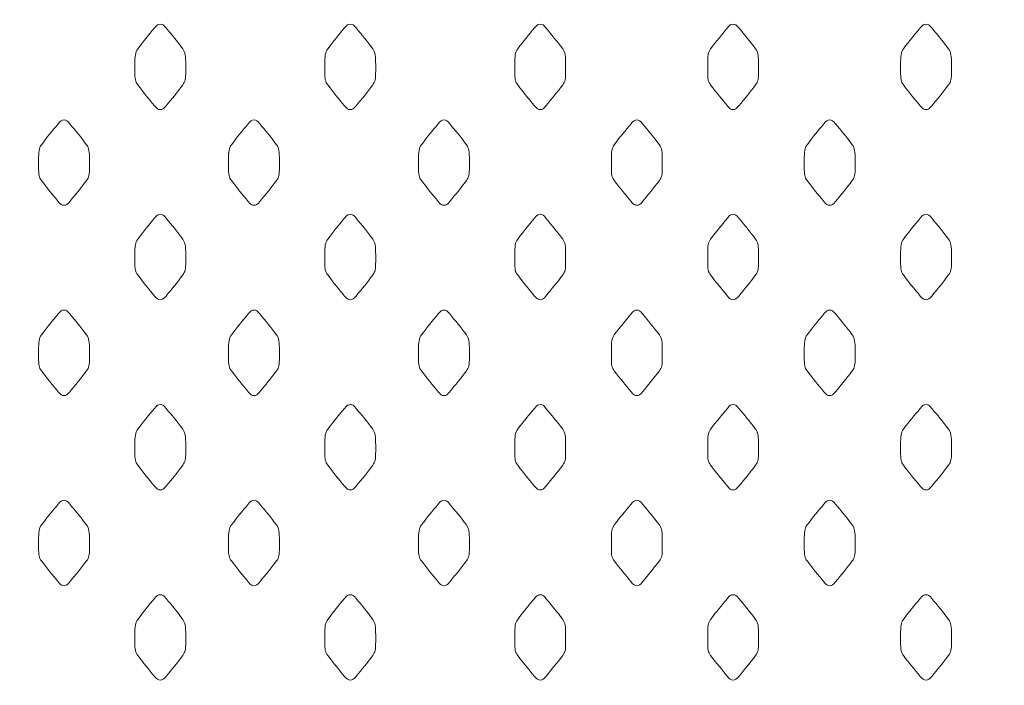
# Model space of a CAD drawing. Units: millimetres. Extents: x 30 to 171, y -179 to -76.
# Drawn here: x 53 to 79, y -144 to -127 of the extents above; entities that cross this region are included whole.
import ezdxf

# ---------------------------------------------------------------- set-up
doc = ezdxf.new("R2010")
doc.units = ezdxf.units.MM
doc.header["$MEASUREMENT"] = 0
doc.layers.add('Capa 1', color=7, linetype='Continuous', lineweight=0)

# ---------------------------------------------------------------- blocks, each defined once
blk = doc.blocks.new('Block_0')
at = {"layer": 'Capa 1', "color": 18, "lineweight": 9, "true_color": 0x000000}
for points, knots in [([(134.597, -161.262), (134.597, -161.505), (134.396, -161.705), (134.15, -161.705), (134.15, -161.705), (34.241, -161.705), (34.241, -161.705), (33.995, -161.705), (33.796, -161.505), (33.796, -161.262), (33.796, -161.262), (33.796, -111.749), (33.796, -111.749), (33.796, -111.504), (33.995, -111.305), (34.241, -111.305), (34.241, -111.305), (134.15, -111.305), (134.15, -111.305), (134.396, -111.305), (134.597, -111.504), (134.597, -111.749), (134.597, -111.749), (134.597, -161.262), (134.597, -161.262)], [0, 0, 0, 0, 1, 1, 1, 2, 2, 2, 3, 3, 3, 4, 4, 4, 5, 5, 5, 6, 6, 6, 7, 7, 7, 8, 8, 8, 8]), ([(130.434, -153.233), (130.434, -155.689), (128.444, -157.681), (125.989, -157.681), (125.989, -157.681), (42.404, -157.681), (42.404, -157.681), (39.948, -157.681), (37.958, -155.689), (37.958, -153.233), (37.958, -153.233), (37.958, -119.777), (37.958, -119.777), (37.958, -117.32), (39.948, -115.33), (42.404, -115.33), (42.404, -115.33), (125.989, -115.33), (125.989, -115.33), (128.444, -115.33), (130.434, -117.32), (130.434, -119.777), (130.434, -119.777), (130.434, -153.233), (130.434, -153.233)], [0, 0, 0, 0, 1, 1, 1, 2, 2, 2, 3, 3, 3, 4, 4, 4, 5, 5, 5, 6, 6, 6, 7, 7, 7, 8, 8, 8, 8]), ([(57.06, -129.575), (57.116, -129.575), (57.148, -129.549), (57.209, -129.475), (57.364, -129.286), (57.481, -129.151), (57.639, -128.936), (57.703, -128.85), (57.714, -128.803), (57.714, -128.579), (57.714, -128.579), (57.714, -128.419), (57.714, -128.419), (57.714, -128.196), (57.703, -128.101), (57.639, -128.014), (57.481, -127.799), (57.364, -127.663), (57.209, -127.474), (57.148, -127.399), (57.116, -127.376), (57.06, -127.376), (57.007, -127.376), (56.971, -127.399), (56.911, -127.474), (56.757, -127.663), (56.64, -127.799), (56.481, -128.014), (56.415, -128.101), (56.405, -128.196), (56.405, -128.419), (56.405, -128.419), (56.405, -128.579), (56.405, -128.579), (56.405, -128.803), (56.415, -128.85), (56.481, -128.936), (56.64, -129.151), (56.757, -129.286), (56.911, -129.475), (56.971, -129.549), (57.007, -129.575), (57.06, -129.575)], [0, 0, 0, 0, 1, 1, 1, 2, 2, 2, 3, 3, 3, 4, 4, 4, 5, 5, 5, 6, 6, 6, 7, 7, 7, 8, 8, 8, 9, 9, 9, 10, 10, 10, 11, 11, 11, 12, 12, 12, 13, 13, 13, 14, 14, 14, 14]), ([(61.949, -129.575), (62.005, -129.575), (62.037, -129.549), (62.097, -129.475), (62.253, -129.286), (62.369, -129.151), (62.528, -128.936), (62.591, -128.85), (62.603, -128.803), (62.603, -128.579), (62.603, -128.579), (62.603, -128.419), (62.603, -128.419), (62.603, -128.196), (62.591, -128.101), (62.528, -128.014), (62.369, -127.799), (62.253, -127.663), (62.097, -127.474), (62.037, -127.399), (62.005, -127.376), (61.949, -127.376), (61.896, -127.376), (61.86, -127.399), (61.801, -127.474), (61.645, -127.663), (61.529, -127.799), (61.37, -128.014), (61.303, -128.101), (61.294, -128.196), (61.294, -128.419), (61.294, -128.419), (61.294, -128.579), (61.294, -128.579), (61.294, -128.803), (61.303, -128.85), (61.37, -128.936), (61.529, -129.151), (61.645, -129.286), (61.801, -129.475), (61.86, -129.549), (61.896, -129.575), (61.949, -129.575)], [0, 0, 0, 0, 1, 1, 1, 2, 2, 2, 3, 3, 3, 4, 4, 4, 5, 5, 5, 6, 6, 6, 7, 7, 7, 8, 8, 8, 9, 9, 9, 10, 10, 10, 11, 11, 11, 12, 12, 12, 13, 13, 13, 14, 14, 14, 14]), ([(66.837, -129.575), (66.893, -129.575), (66.925, -129.549), (66.985, -129.475), (67.141, -129.286), (67.257, -129.151), (67.416, -128.936), (67.48, -128.85), (67.491, -128.803), (67.491, -128.579), (67.491, -128.579), (67.491, -128.419), (67.491, -128.419), (67.491, -128.196), (67.48, -128.101), (67.416, -128.014), (67.257, -127.799), (67.141, -127.663), (66.985, -127.474), (66.925, -127.399), (66.893, -127.376), (66.837, -127.376), (66.783, -127.376), (66.748, -127.399), (66.688, -127.474), (66.534, -127.663), (66.417, -127.799), (66.258, -128.014), (66.192, -128.101), (66.182, -128.196), (66.182, -128.419), (66.182, -128.419), (66.182, -128.579), (66.182, -128.579), (66.182, -128.803), (66.192, -128.85), (66.258, -128.936), (66.417, -129.151), (66.534, -129.286), (66.688, -129.475), (66.748, -129.549), (66.783, -129.575), (66.837, -129.575)], [0, 0, 0, 0, 1, 1, 1, 2, 2, 2, 3, 3, 3, 4, 4, 4, 5, 5, 5, 6, 6, 6, 7, 7, 7, 8, 8, 8, 9, 9, 9, 10, 10, 10, 11, 11, 11, 12, 12, 12, 13, 13, 13, 14, 14, 14, 14]), ([(71.801, -129.575), (71.856, -129.575), (71.889, -129.549), (71.95, -129.475), (72.104, -129.286), (72.223, -129.151), (72.38, -128.936), (72.442, -128.85), (72.456, -128.803), (72.456, -128.579), (72.456, -128.579), (72.456, -128.419), (72.456, -128.419), (72.456, -128.196), (72.442, -128.101), (72.38, -128.014), (72.223, -127.799), (72.104, -127.663), (71.95, -127.474), (71.889, -127.399), (71.856, -127.376), (71.801, -127.376), (71.747, -127.376), (71.712, -127.399), (71.653, -127.474), (71.499, -127.663), (71.38, -127.799), (71.221, -128.014), (71.157, -128.101), (71.146, -128.196), (71.146, -128.419), (71.146, -128.419), (71.146, -128.579), (71.146, -128.579), (71.146, -128.803), (71.157, -128.85), (71.221, -128.936), (71.38, -129.151), (71.499, -129.286), (71.653, -129.475), (71.712, -129.549), (71.747, -129.575), (71.801, -129.575)], [0, 0, 0, 0, 1, 1, 1, 2, 2, 2, 3, 3, 3, 4, 4, 4, 5, 5, 5, 6, 6, 6, 7, 7, 7, 8, 8, 8, 9, 9, 9, 10, 10, 10, 11, 11, 11, 12, 12, 12, 13, 13, 13, 14, 14, 14, 14]), ([(76.766, -129.575), (76.818, -129.575), (76.853, -129.549), (76.914, -129.475), (77.066, -129.286), (77.186, -129.151), (77.344, -128.936), (77.407, -128.85), (77.421, -128.803), (77.421, -128.579), (77.421, -128.579), (77.421, -128.419), (77.421, -128.419), (77.421, -128.196), (77.407, -128.101), (77.344, -128.014), (77.186, -127.799), (77.066, -127.663), (76.914, -127.474), (76.853, -127.399), (76.818, -127.376), (76.766, -127.376), (76.709, -127.376), (76.677, -127.399), (76.616, -127.474), (76.462, -127.663), (76.342, -127.799), (76.183, -128.014), (76.123, -128.101), (76.11, -128.196), (76.11, -128.419), (76.11, -128.419), (76.11, -128.579), (76.11, -128.579), (76.11, -128.803), (76.123, -128.85), (76.183, -128.936), (76.342, -129.151), (76.462, -129.286), (76.616, -129.475), (76.677, -129.549), (76.709, -129.575), (76.766, -129.575)], [0, 0, 0, 0, 1, 1, 1, 2, 2, 2, 3, 3, 3, 4, 4, 4, 5, 5, 5, 6, 6, 6, 7, 7, 7, 8, 8, 8, 9, 9, 9, 10, 10, 10, 11, 11, 11, 12, 12, 12, 13, 13, 13, 14, 14, 14, 14]), ([(54.583, -132.035), (54.638, -132.035), (54.67, -132.013), (54.731, -131.939), (54.886, -131.748), (55.004, -131.613), (55.163, -131.397), (55.224, -131.311), (55.238, -131.264), (55.238, -131.039), (55.238, -131.039), (55.238, -130.881), (55.238, -130.881), (55.238, -130.657), (55.224, -130.563), (55.163, -130.476), (55.004, -130.262), (54.886, -130.125), (54.731, -129.937), (54.67, -129.859), (54.638, -129.838), (54.583, -129.838), (54.528, -129.838), (54.494, -129.859), (54.435, -129.937), (54.28, -130.125), (54.162, -130.262), (54.003, -130.476), (53.939, -130.563), (53.928, -130.657), (53.928, -130.881), (53.928, -130.881), (53.928, -131.039), (53.928, -131.039), (53.928, -131.264), (53.939, -131.311), (54.003, -131.397), (54.162, -131.613), (54.28, -131.748), (54.435, -131.939), (54.494, -132.013), (54.528, -132.035), (54.583, -132.035)], [0, 0, 0, 0, 1, 1, 1, 2, 2, 2, 3, 3, 3, 4, 4, 4, 5, 5, 5, 6, 6, 6, 7, 7, 7, 8, 8, 8, 9, 9, 9, 10, 10, 10, 11, 11, 11, 12, 12, 12, 13, 13, 13, 14, 14, 14, 14]), ([(59.471, -132.035), (59.526, -132.035), (59.558, -132.013), (59.619, -131.939), (59.774, -131.748), (59.892, -131.613), (60.052, -131.397), (60.113, -131.311), (60.126, -131.264), (60.126, -131.039), (60.126, -131.039), (60.126, -130.881), (60.126, -130.881), (60.126, -130.657), (60.113, -130.563), (60.052, -130.476), (59.892, -130.262), (59.774, -130.125), (59.619, -129.937), (59.558, -129.859), (59.526, -129.838), (59.471, -129.838), (59.416, -129.838), (59.382, -129.859), (59.323, -129.937), (59.169, -130.125), (59.05, -130.262), (58.891, -130.476), (58.828, -130.563), (58.816, -130.657), (58.816, -130.881), (58.816, -130.881), (58.816, -131.039), (58.816, -131.039), (58.816, -131.264), (58.828, -131.311), (58.891, -131.397), (59.05, -131.613), (59.169, -131.748), (59.323, -131.939), (59.382, -132.013), (59.416, -132.035), (59.471, -132.035)], [0, 0, 0, 0, 1, 1, 1, 2, 2, 2, 3, 3, 3, 4, 4, 4, 5, 5, 5, 6, 6, 6, 7, 7, 7, 8, 8, 8, 9, 9, 9, 10, 10, 10, 11, 11, 11, 12, 12, 12, 13, 13, 13, 14, 14, 14, 14]), ([(64.36, -132.035), (64.415, -132.035), (64.446, -132.013), (64.508, -131.939), (64.662, -131.748), (64.781, -131.613), (64.94, -131.397), (65.001, -131.311), (65.015, -131.264), (65.015, -131.039), (65.015, -131.039), (65.015, -130.881), (65.015, -130.881), (65.015, -130.657), (65.001, -130.563), (64.94, -130.476), (64.781, -130.262), (64.662, -130.125), (64.508, -129.937), (64.446, -129.859), (64.415, -129.838), (64.36, -129.838), (64.305, -129.838), (64.271, -129.859), (64.212, -129.937), (64.057, -130.125), (63.939, -130.262), (63.78, -130.476), (63.716, -130.563), (63.705, -130.657), (63.705, -130.881), (63.705, -130.881), (63.705, -131.039), (63.705, -131.039), (63.705, -131.264), (63.716, -131.311), (63.78, -131.397), (63.939, -131.613), (64.057, -131.748), (64.212, -131.939), (64.271, -132.013), (64.305, -132.035), (64.36, -132.035)], [0, 0, 0, 0, 1, 1, 1, 2, 2, 2, 3, 3, 3, 4, 4, 4, 5, 5, 5, 6, 6, 6, 7, 7, 7, 8, 8, 8, 9, 9, 9, 10, 10, 10, 11, 11, 11, 12, 12, 12, 13, 13, 13, 14, 14, 14, 14]), ([(69.323, -132.035), (69.377, -132.035), (69.412, -132.013), (69.473, -131.939), (69.625, -131.748), (69.745, -131.613), (69.903, -131.397), (69.967, -131.311), (69.979, -131.264), (69.979, -131.039), (69.979, -131.039), (69.979, -130.881), (69.979, -130.881), (69.979, -130.657), (69.967, -130.563), (69.903, -130.476), (69.745, -130.262), (69.625, -130.125), (69.473, -129.937), (69.412, -129.859), (69.377, -129.838), (69.323, -129.838), (69.268, -129.838), (69.234, -129.859), (69.175, -129.937), (69.021, -130.125), (68.901, -130.262), (68.742, -130.476), (68.681, -130.563), (68.668, -130.657), (68.668, -130.881), (68.668, -130.881), (68.668, -131.039), (68.668, -131.039), (68.668, -131.264), (68.681, -131.311), (68.742, -131.397), (68.901, -131.613), (69.021, -131.748), (69.175, -131.939), (69.234, -132.013), (69.268, -132.035), (69.323, -132.035)], [0, 0, 0, 0, 1, 1, 1, 2, 2, 2, 3, 3, 3, 4, 4, 4, 5, 5, 5, 6, 6, 6, 7, 7, 7, 8, 8, 8, 9, 9, 9, 10, 10, 10, 11, 11, 11, 12, 12, 12, 13, 13, 13, 14, 14, 14, 14]), ([(74.287, -132.035), (74.341, -132.035), (74.376, -132.013), (74.435, -131.939), (74.591, -131.748), (74.708, -131.613), (74.867, -131.397), (74.93, -131.311), (74.942, -131.264), (74.942, -131.039), (74.942, -131.039), (74.942, -130.881), (74.942, -130.881), (74.942, -130.657), (74.93, -130.563), (74.867, -130.476), (74.708, -130.262), (74.591, -130.125), (74.435, -129.937), (74.376, -129.859), (74.341, -129.838), (74.287, -129.838), (74.232, -129.838), (74.199, -129.859), (74.138, -129.937), (73.984, -130.125), (73.865, -130.262), (73.706, -130.476), (73.643, -130.563), (73.631, -130.657), (73.631, -130.881), (73.631, -130.881), (73.631, -131.039), (73.631, -131.039), (73.631, -131.264), (73.643, -131.311), (73.706, -131.397), (73.865, -131.613), (73.984, -131.748), (74.138, -131.939), (74.199, -132.013), (74.232, -132.035), (74.287, -132.035)], [0, 0, 0, 0, 1, 1, 1, 2, 2, 2, 3, 3, 3, 4, 4, 4, 5, 5, 5, 6, 6, 6, 7, 7, 7, 8, 8, 8, 9, 9, 9, 10, 10, 10, 11, 11, 11, 12, 12, 12, 13, 13, 13, 14, 14, 14, 14]), ([(57.06, -134.465), (57.116, -134.465), (57.148, -134.441), (57.209, -134.368), (57.364, -134.177), (57.481, -134.042), (57.639, -133.826), (57.703, -133.738), (57.714, -133.693), (57.714, -133.469), (57.714, -133.469), (57.714, -133.31), (57.714, -133.31), (57.714, -133.085), (57.703, -132.992), (57.639, -132.905), (57.481, -132.69), (57.364, -132.555), (57.209, -132.365), (57.148, -132.289), (57.116, -132.266), (57.06, -132.266), (57.007, -132.266), (56.971, -132.289), (56.911, -132.365), (56.757, -132.555), (56.64, -132.69), (56.481, -132.905), (56.415, -132.992), (56.405, -133.085), (56.405, -133.31), (56.405, -133.31), (56.405, -133.469), (56.405, -133.469), (56.405, -133.693), (56.415, -133.738), (56.481, -133.826), (56.64, -134.042), (56.757, -134.177), (56.911, -134.368), (56.971, -134.441), (57.007, -134.465), (57.06, -134.465)], [0, 0, 0, 0, 1, 1, 1, 2, 2, 2, 3, 3, 3, 4, 4, 4, 5, 5, 5, 6, 6, 6, 7, 7, 7, 8, 8, 8, 9, 9, 9, 10, 10, 10, 11, 11, 11, 12, 12, 12, 13, 13, 13, 14, 14, 14, 14]), ([(61.949, -134.465), (62.005, -134.465), (62.037, -134.441), (62.097, -134.368), (62.253, -134.177), (62.369, -134.042), (62.528, -133.826), (62.591, -133.738), (62.603, -133.693), (62.603, -133.469), (62.603, -133.469), (62.603, -133.31), (62.603, -133.31), (62.603, -133.085), (62.591, -132.992), (62.528, -132.905), (62.369, -132.69), (62.253, -132.555), (62.097, -132.365), (62.037, -132.289), (62.005, -132.266), (61.949, -132.266), (61.896, -132.266), (61.86, -132.289), (61.801, -132.365), (61.645, -132.555), (61.529, -132.69), (61.37, -132.905), (61.303, -132.992), (61.294, -133.085), (61.294, -133.31), (61.294, -133.31), (61.294, -133.469), (61.294, -133.469), (61.294, -133.693), (61.303, -133.738), (61.37, -133.826), (61.529, -134.042), (61.645, -134.177), (61.801, -134.368), (61.86, -134.441), (61.896, -134.465), (61.949, -134.465)], [0, 0, 0, 0, 1, 1, 1, 2, 2, 2, 3, 3, 3, 4, 4, 4, 5, 5, 5, 6, 6, 6, 7, 7, 7, 8, 8, 8, 9, 9, 9, 10, 10, 10, 11, 11, 11, 12, 12, 12, 13, 13, 13, 14, 14, 14, 14]), ([(66.837, -134.465), (66.893, -134.465), (66.925, -134.441), (66.985, -134.368), (67.141, -134.177), (67.257, -134.042), (67.416, -133.826), (67.48, -133.738), (67.491, -133.693), (67.491, -133.469), (67.491, -133.469), (67.491, -133.31), (67.491, -133.31), (67.491, -133.085), (67.48, -132.992), (67.416, -132.905), (67.257, -132.69), (67.141, -132.555), (66.985, -132.365), (66.925, -132.289), (66.893, -132.266), (66.837, -132.266), (66.783, -132.266), (66.748, -132.289), (66.688, -132.365), (66.534, -132.555), (66.417, -132.69), (66.258, -132.905), (66.192, -132.992), (66.182, -133.085), (66.182, -133.31), (66.182, -133.31), (66.182, -133.469), (66.182, -133.469), (66.182, -133.693), (66.192, -133.738), (66.258, -133.826), (66.417, -134.042), (66.534, -134.177), (66.688, -134.368), (66.748, -134.441), (66.783, -134.465), (66.837, -134.465)], [0, 0, 0, 0, 1, 1, 1, 2, 2, 2, 3, 3, 3, 4, 4, 4, 5, 5, 5, 6, 6, 6, 7, 7, 7, 8, 8, 8, 9, 9, 9, 10, 10, 10, 11, 11, 11, 12, 12, 12, 13, 13, 13, 14, 14, 14, 14]), ([(71.801, -134.465), (71.856, -134.465), (71.889, -134.441), (71.95, -134.368), (72.104, -134.177), (72.223, -134.042), (72.38, -133.826), (72.442, -133.738), (72.456, -133.693), (72.456, -133.469), (72.456, -133.469), (72.456, -133.31), (72.456, -133.31), (72.456, -133.085), (72.442, -132.992), (72.38, -132.905), (72.223, -132.69), (72.104, -132.555), (71.95, -132.365), (71.889, -132.289), (71.856, -132.266), (71.801, -132.266), (71.747, -132.266), (71.712, -132.289), (71.653, -132.365), (71.499, -132.555), (71.38, -132.69), (71.221, -132.905), (71.157, -132.992), (71.146, -133.085), (71.146, -133.31), (71.146, -133.31), (71.146, -133.469), (71.146, -133.469), (71.146, -133.693), (71.157, -133.738), (71.221, -133.826), (71.38, -134.042), (71.499, -134.177), (71.653, -134.368), (71.712, -134.441), (71.747, -134.465), (71.801, -134.465)], [0, 0, 0, 0, 1, 1, 1, 2, 2, 2, 3, 3, 3, 4, 4, 4, 5, 5, 5, 6, 6, 6, 7, 7, 7, 8, 8, 8, 9, 9, 9, 10, 10, 10, 11, 11, 11, 12, 12, 12, 13, 13, 13, 14, 14, 14, 14]), ([(76.766, -134.465), (76.818, -134.465), (76.853, -134.441), (76.914, -134.368), (77.066, -134.177), (77.186, -134.042), (77.344, -133.826), (77.407, -133.738), (77.421, -133.693), (77.421, -133.469), (77.421, -133.469), (77.421, -133.31), (77.421, -133.31), (77.421, -133.085), (77.407, -132.992), (77.344, -132.905), (77.186, -132.69), (77.066, -132.555), (76.914, -132.365), (76.853, -132.289), (76.818, -132.266), (76.766, -132.266), (76.709, -132.266), (76.677, -132.289), (76.616, -132.365), (76.462, -132.555), (76.342, -132.69), (76.183, -132.905), (76.123, -132.992), (76.11, -133.085), (76.11, -133.31), (76.11, -133.31), (76.11, -133.469), (76.11, -133.469), (76.11, -133.693), (76.123, -133.738), (76.183, -133.826), (76.342, -134.042), (76.462, -134.177), (76.616, -134.368), (76.677, -134.441), (76.709, -134.465), (76.766, -134.465)], [0, 0, 0, 0, 1, 1, 1, 2, 2, 2, 3, 3, 3, 4, 4, 4, 5, 5, 5, 6, 6, 6, 7, 7, 7, 8, 8, 8, 9, 9, 9, 10, 10, 10, 11, 11, 11, 12, 12, 12, 13, 13, 13, 14, 14, 14, 14]), ([(54.583, -136.93), (54.638, -136.93), (54.67, -136.902), (54.731, -136.831), (54.886, -136.639), (55.004, -136.502), (55.163, -136.289), (55.224, -136.202), (55.238, -136.156), (55.238, -135.931), (55.238, -135.931), (55.238, -135.77), (55.238, -135.77), (55.238, -135.548), (55.224, -135.453), (55.163, -135.369), (55.004, -135.154), (54.886, -135.017), (54.731, -134.828), (54.67, -134.75), (54.638, -134.729), (54.583, -134.729), (54.528, -134.729), (54.494, -134.75), (54.435, -134.828), (54.28, -135.017), (54.162, -135.154), (54.003, -135.369), (53.939, -135.453), (53.928, -135.548), (53.928, -135.77), (53.928, -135.77), (53.928, -135.931), (53.928, -135.931), (53.928, -136.156), (53.939, -136.202), (54.003, -136.289), (54.162, -136.502), (54.28, -136.639), (54.435, -136.831), (54.494, -136.902), (54.528, -136.93), (54.583, -136.93)], [0, 0, 0, 0, 1, 1, 1, 2, 2, 2, 3, 3, 3, 4, 4, 4, 5, 5, 5, 6, 6, 6, 7, 7, 7, 8, 8, 8, 9, 9, 9, 10, 10, 10, 11, 11, 11, 12, 12, 12, 13, 13, 13, 14, 14, 14, 14]), ([(59.471, -136.93), (59.526, -136.93), (59.558, -136.902), (59.619, -136.831), (59.774, -136.639), (59.892, -136.502), (60.052, -136.289), (60.113, -136.202), (60.126, -136.156), (60.126, -135.931), (60.126, -135.931), (60.126, -135.77), (60.126, -135.77), (60.126, -135.548), (60.113, -135.453), (60.052, -135.369), (59.892, -135.154), (59.774, -135.017), (59.619, -134.828), (59.558, -134.75), (59.526, -134.729), (59.471, -134.729), (59.416, -134.729), (59.382, -134.75), (59.323, -134.828), (59.169, -135.017), (59.05, -135.154), (58.891, -135.369), (58.828, -135.453), (58.816, -135.548), (58.816, -135.77), (58.816, -135.77), (58.816, -135.931), (58.816, -135.931), (58.816, -136.156), (58.828, -136.202), (58.891, -136.289), (59.05, -136.502), (59.169, -136.639), (59.323, -136.831), (59.382, -136.902), (59.416, -136.93), (59.471, -136.93)], [0, 0, 0, 0, 1, 1, 1, 2, 2, 2, 3, 3, 3, 4, 4, 4, 5, 5, 5, 6, 6, 6, 7, 7, 7, 8, 8, 8, 9, 9, 9, 10, 10, 10, 11, 11, 11, 12, 12, 12, 13, 13, 13, 14, 14, 14, 14]), ([(64.36, -136.93), (64.415, -136.93), (64.446, -136.902), (64.508, -136.831), (64.662, -136.639), (64.781, -136.502), (64.94, -136.289), (65.001, -136.202), (65.015, -136.156), (65.015, -135.931), (65.015, -135.931), (65.015, -135.77), (65.015, -135.77), (65.015, -135.548), (65.001, -135.453), (64.94, -135.369), (64.781, -135.154), (64.662, -135.017), (64.508, -134.828), (64.446, -134.75), (64.415, -134.729), (64.36, -134.729), (64.305, -134.729), (64.271, -134.75), (64.212, -134.828), (64.057, -135.017), (63.939, -135.154), (63.78, -135.369), (63.716, -135.453), (63.705, -135.548), (63.705, -135.77), (63.705, -135.77), (63.705, -135.931), (63.705, -135.931), (63.705, -136.156), (63.716, -136.202), (63.78, -136.289), (63.939, -136.502), (64.057, -136.639), (64.212, -136.831), (64.271, -136.902), (64.305, -136.93), (64.36, -136.93)], [0, 0, 0, 0, 1, 1, 1, 2, 2, 2, 3, 3, 3, 4, 4, 4, 5, 5, 5, 6, 6, 6, 7, 7, 7, 8, 8, 8, 9, 9, 9, 10, 10, 10, 11, 11, 11, 12, 12, 12, 13, 13, 13, 14, 14, 14, 14]), ([(69.323, -136.93), (69.377, -136.93), (69.412, -136.902), (69.473, -136.831), (69.625, -136.639), (69.745, -136.502), (69.903, -136.289), (69.967, -136.202), (69.979, -136.156), (69.979, -135.931), (69.979, -135.931), (69.979, -135.77), (69.979, -135.77), (69.979, -135.548), (69.967, -135.453), (69.903, -135.369), (69.745, -135.154), (69.625, -135.017), (69.473, -134.828), (69.412, -134.75), (69.377, -134.729), (69.323, -134.729), (69.268, -134.729), (69.234, -134.75), (69.175, -134.828), (69.021, -135.017), (68.901, -135.154), (68.742, -135.369), (68.681, -135.453), (68.668, -135.548), (68.668, -135.77), (68.668, -135.77), (68.668, -135.931), (68.668, -135.931), (68.668, -136.156), (68.681, -136.202), (68.742, -136.289), (68.901, -136.502), (69.021, -136.639), (69.175, -136.831), (69.234, -136.902), (69.268, -136.93), (69.323, -136.93)], [0, 0, 0, 0, 1, 1, 1, 2, 2, 2, 3, 3, 3, 4, 4, 4, 5, 5, 5, 6, 6, 6, 7, 7, 7, 8, 8, 8, 9, 9, 9, 10, 10, 10, 11, 11, 11, 12, 12, 12, 13, 13, 13, 14, 14, 14, 14]), ([(74.287, -136.93), (74.341, -136.93), (74.376, -136.902), (74.435, -136.831), (74.591, -136.639), (74.708, -136.502), (74.867, -136.289), (74.93, -136.202), (74.942, -136.156), (74.942, -135.931), (74.942, -135.931), (74.942, -135.77), (74.942, -135.77), (74.942, -135.548), (74.93, -135.453), (74.867, -135.369), (74.708, -135.154), (74.591, -135.017), (74.435, -134.828), (74.376, -134.75), (74.341, -134.729), (74.287, -134.729), (74.232, -134.729), (74.199, -134.75), (74.138, -134.828), (73.984, -135.017), (73.865, -135.154), (73.706, -135.369), (73.643, -135.453), (73.631, -135.548), (73.631, -135.77), (73.631, -135.77), (73.631, -135.931), (73.631, -135.931), (73.631, -136.156), (73.643, -136.202), (73.706, -136.289), (73.865, -136.502), (73.984, -136.639), (74.138, -136.831), (74.199, -136.902), (74.232, -136.93), (74.287, -136.93)], [0, 0, 0, 0, 1, 1, 1, 2, 2, 2, 3, 3, 3, 4, 4, 4, 5, 5, 5, 6, 6, 6, 7, 7, 7, 8, 8, 8, 9, 9, 9, 10, 10, 10, 11, 11, 11, 12, 12, 12, 13, 13, 13, 14, 14, 14, 14]), ([(57.06, -139.355), (57.116, -139.355), (57.148, -139.333), (57.209, -139.257), (57.364, -139.07), (57.481, -138.933), (57.639, -138.718), (57.703, -138.631), (57.714, -138.583), (57.714, -138.36), (57.714, -138.36), (57.714, -138.201), (57.714, -138.201), (57.714, -137.979), (57.703, -137.882), (57.639, -137.796), (57.481, -137.581), (57.364, -137.445), (57.209, -137.257), (57.148, -137.18), (57.116, -137.159), (57.06, -137.159), (57.007, -137.159), (56.971, -137.18), (56.911, -137.257), (56.757, -137.445), (56.64, -137.581), (56.481, -137.796), (56.415, -137.882), (56.405, -137.979), (56.405, -138.201), (56.405, -138.201), (56.405, -138.36), (56.405, -138.36), (56.405, -138.583), (56.415, -138.631), (56.481, -138.718), (56.64, -138.933), (56.757, -139.07), (56.911, -139.257), (56.971, -139.333), (57.007, -139.355), (57.06, -139.355)], [0, 0, 0, 0, 1, 1, 1, 2, 2, 2, 3, 3, 3, 4, 4, 4, 5, 5, 5, 6, 6, 6, 7, 7, 7, 8, 8, 8, 9, 9, 9, 10, 10, 10, 11, 11, 11, 12, 12, 12, 13, 13, 13, 14, 14, 14, 14]), ([(61.949, -139.355), (62.005, -139.355), (62.037, -139.333), (62.097, -139.257), (62.253, -139.07), (62.369, -138.933), (62.528, -138.718), (62.591, -138.631), (62.603, -138.583), (62.603, -138.36), (62.603, -138.36), (62.603, -138.201), (62.603, -138.201), (62.603, -137.979), (62.591, -137.882), (62.528, -137.796), (62.369, -137.581), (62.253, -137.445), (62.097, -137.257), (62.037, -137.18), (62.005, -137.159), (61.949, -137.159), (61.896, -137.159), (61.86, -137.18), (61.801, -137.257), (61.645, -137.445), (61.529, -137.581), (61.37, -137.796), (61.303, -137.882), (61.294, -137.979), (61.294, -138.201), (61.294, -138.201), (61.294, -138.36), (61.294, -138.36), (61.294, -138.583), (61.303, -138.631), (61.37, -138.718), (61.529, -138.933), (61.645, -139.07), (61.801, -139.257), (61.86, -139.333), (61.896, -139.355), (61.949, -139.355)], [0, 0, 0, 0, 1, 1, 1, 2, 2, 2, 3, 3, 3, 4, 4, 4, 5, 5, 5, 6, 6, 6, 7, 7, 7, 8, 8, 8, 9, 9, 9, 10, 10, 10, 11, 11, 11, 12, 12, 12, 13, 13, 13, 14, 14, 14, 14]), ([(66.837, -139.355), (66.893, -139.355), (66.925, -139.333), (66.985, -139.257), (67.141, -139.07), (67.257, -138.933), (67.416, -138.718), (67.48, -138.631), (67.491, -138.583), (67.491, -138.36), (67.491, -138.36), (67.491, -138.201), (67.491, -138.201), (67.491, -137.979), (67.48, -137.882), (67.416, -137.796), (67.257, -137.581), (67.141, -137.445), (66.985, -137.257), (66.925, -137.18), (66.893, -137.159), (66.837, -137.159), (66.783, -137.159), (66.748, -137.18), (66.688, -137.257), (66.534, -137.445), (66.417, -137.581), (66.258, -137.796), (66.192, -137.882), (66.182, -137.979), (66.182, -138.201), (66.182, -138.201), (66.182, -138.36), (66.182, -138.36), (66.182, -138.583), (66.192, -138.631), (66.258, -138.718), (66.417, -138.933), (66.534, -139.07), (66.688, -139.257), (66.748, -139.333), (66.783, -139.355), (66.837, -139.355)], [0, 0, 0, 0, 1, 1, 1, 2, 2, 2, 3, 3, 3, 4, 4, 4, 5, 5, 5, 6, 6, 6, 7, 7, 7, 8, 8, 8, 9, 9, 9, 10, 10, 10, 11, 11, 11, 12, 12, 12, 13, 13, 13, 14, 14, 14, 14]), ([(71.801, -139.355), (71.856, -139.355), (71.889, -139.333), (71.95, -139.257), (72.104, -139.07), (72.223, -138.933), (72.38, -138.718), (72.442, -138.631), (72.456, -138.583), (72.456, -138.36), (72.456, -138.36), (72.456, -138.201), (72.456, -138.201), (72.456, -137.979), (72.442, -137.882), (72.38, -137.796), (72.223, -137.581), (72.104, -137.445), (71.95, -137.257), (71.889, -137.18), (71.856, -137.159), (71.801, -137.159), (71.747, -137.159), (71.712, -137.18), (71.653, -137.257), (71.499, -137.445), (71.38, -137.581), (71.221, -137.796), (71.157, -137.882), (71.146, -137.979), (71.146, -138.201), (71.146, -138.201), (71.146, -138.36), (71.146, -138.36), (71.146, -138.583), (71.157, -138.631), (71.221, -138.718), (71.38, -138.933), (71.499, -139.07), (71.653, -139.257), (71.712, -139.333), (71.747, -139.355), (71.801, -139.355)], [0, 0, 0, 0, 1, 1, 1, 2, 2, 2, 3, 3, 3, 4, 4, 4, 5, 5, 5, 6, 6, 6, 7, 7, 7, 8, 8, 8, 9, 9, 9, 10, 10, 10, 11, 11, 11, 12, 12, 12, 13, 13, 13, 14, 14, 14, 14]), ([(76.766, -139.355), (76.818, -139.355), (76.853, -139.333), (76.914, -139.257), (77.066, -139.07), (77.186, -138.933), (77.344, -138.718), (77.407, -138.631), (77.421, -138.583), (77.421, -138.36), (77.421, -138.36), (77.421, -138.201), (77.421, -138.201), (77.421, -137.979), (77.407, -137.882), (77.344, -137.796), (77.186, -137.581), (77.066, -137.445), (76.914, -137.257), (76.853, -137.18), (76.818, -137.159), (76.766, -137.159), (76.709, -137.159), (76.677, -137.18), (76.616, -137.257), (76.462, -137.445), (76.342, -137.581), (76.183, -137.796), (76.123, -137.882), (76.11, -137.979), (76.11, -138.201), (76.11, -138.201), (76.11, -138.36), (76.11, -138.36), (76.11, -138.583), (76.123, -138.631), (76.183, -138.718), (76.342, -138.933), (76.462, -139.07), (76.616, -139.257), (76.677, -139.333), (76.709, -139.355), (76.766, -139.355)], [0, 0, 0, 0, 1, 1, 1, 2, 2, 2, 3, 3, 3, 4, 4, 4, 5, 5, 5, 6, 6, 6, 7, 7, 7, 8, 8, 8, 9, 9, 9, 10, 10, 10, 11, 11, 11, 12, 12, 12, 13, 13, 13, 14, 14, 14, 14]), ([(54.583, -141.818), (54.638, -141.818), (54.67, -141.795), (54.731, -141.719), (54.886, -141.53), (55.004, -141.395), (55.163, -141.179), (55.224, -141.095), (55.238, -141.047), (55.238, -140.823), (55.238, -140.823), (55.238, -140.663), (55.238, -140.663), (55.238, -140.438), (55.224, -140.345), (55.163, -140.257), (55.004, -140.043), (54.886, -139.908), (54.731, -139.718), (54.67, -139.645), (54.638, -139.621), (54.583, -139.621), (54.528, -139.621), (54.494, -139.645), (54.435, -139.718), (54.28, -139.908), (54.162, -140.043), (54.003, -140.257), (53.939, -140.345), (53.928, -140.438), (53.928, -140.663), (53.928, -140.663), (53.928, -140.823), (53.928, -140.823), (53.928, -141.047), (53.939, -141.095), (54.003, -141.179), (54.162, -141.395), (54.28, -141.53), (54.435, -141.719), (54.494, -141.795), (54.528, -141.818), (54.583, -141.818)], [0, 0, 0, 0, 1, 1, 1, 2, 2, 2, 3, 3, 3, 4, 4, 4, 5, 5, 5, 6, 6, 6, 7, 7, 7, 8, 8, 8, 9, 9, 9, 10, 10, 10, 11, 11, 11, 12, 12, 12, 13, 13, 13, 14, 14, 14, 14]), ([(59.471, -141.818), (59.526, -141.818), (59.558, -141.795), (59.619, -141.719), (59.774, -141.53), (59.892, -141.395), (60.052, -141.179), (60.113, -141.095), (60.126, -141.047), (60.126, -140.823), (60.126, -140.823), (60.126, -140.663), (60.126, -140.663), (60.126, -140.438), (60.113, -140.345), (60.052, -140.257), (59.892, -140.043), (59.774, -139.908), (59.619, -139.718), (59.558, -139.645), (59.526, -139.621), (59.471, -139.621), (59.416, -139.621), (59.382, -139.645), (59.323, -139.718), (59.169, -139.908), (59.05, -140.043), (58.891, -140.257), (58.828, -140.345), (58.816, -140.438), (58.816, -140.663), (58.816, -140.663), (58.816, -140.823), (58.816, -140.823), (58.816, -141.047), (58.828, -141.095), (58.891, -141.179), (59.05, -141.395), (59.169, -141.53), (59.323, -141.719), (59.382, -141.795), (59.416, -141.818), (59.471, -141.818)], [0, 0, 0, 0, 1, 1, 1, 2, 2, 2, 3, 3, 3, 4, 4, 4, 5, 5, 5, 6, 6, 6, 7, 7, 7, 8, 8, 8, 9, 9, 9, 10, 10, 10, 11, 11, 11, 12, 12, 12, 13, 13, 13, 14, 14, 14, 14]), ([(64.36, -141.818), (64.415, -141.818), (64.446, -141.795), (64.508, -141.719), (64.662, -141.53), (64.781, -141.395), (64.94, -141.179), (65.001, -141.095), (65.015, -141.047), (65.015, -140.823), (65.015, -140.823), (65.015, -140.663), (65.015, -140.663), (65.015, -140.438), (65.001, -140.345), (64.94, -140.257), (64.781, -140.043), (64.662, -139.908), (64.508, -139.718), (64.446, -139.645), (64.415, -139.621), (64.36, -139.621), (64.305, -139.621), (64.271, -139.645), (64.212, -139.718), (64.057, -139.908), (63.939, -140.043), (63.78, -140.257), (63.716, -140.345), (63.705, -140.438), (63.705, -140.663), (63.705, -140.663), (63.705, -140.823), (63.705, -140.823), (63.705, -141.047), (63.716, -141.095), (63.78, -141.179), (63.939, -141.395), (64.057, -141.53), (64.212, -141.719), (64.271, -141.795), (64.305, -141.818), (64.36, -141.818)], [0, 0, 0, 0, 1, 1, 1, 2, 2, 2, 3, 3, 3, 4, 4, 4, 5, 5, 5, 6, 6, 6, 7, 7, 7, 8, 8, 8, 9, 9, 9, 10, 10, 10, 11, 11, 11, 12, 12, 12, 13, 13, 13, 14, 14, 14, 14]), ([(69.323, -141.818), (69.377, -141.818), (69.412, -141.795), (69.473, -141.719), (69.625, -141.53), (69.745, -141.395), (69.903, -141.179), (69.967, -141.095), (69.979, -141.047), (69.979, -140.823), (69.979, -140.823), (69.979, -140.663), (69.979, -140.663), (69.979, -140.438), (69.967, -140.345), (69.903, -140.257), (69.745, -140.043), (69.625, -139.908), (69.473, -139.718), (69.412, -139.645), (69.377, -139.621), (69.323, -139.621), (69.268, -139.621), (69.234, -139.645), (69.175, -139.718), (69.021, -139.908), (68.901, -140.043), (68.742, -140.257), (68.681, -140.345), (68.668, -140.438), (68.668, -140.663), (68.668, -140.663), (68.668, -140.823), (68.668, -140.823), (68.668, -141.047), (68.681, -141.095), (68.742, -141.179), (68.901, -141.395), (69.021, -141.53), (69.175, -141.719), (69.234, -141.795), (69.268, -141.818), (69.323, -141.818)], [0, 0, 0, 0, 1, 1, 1, 2, 2, 2, 3, 3, 3, 4, 4, 4, 5, 5, 5, 6, 6, 6, 7, 7, 7, 8, 8, 8, 9, 9, 9, 10, 10, 10, 11, 11, 11, 12, 12, 12, 13, 13, 13, 14, 14, 14, 14]), ([(74.287, -141.818), (74.341, -141.818), (74.376, -141.795), (74.435, -141.719), (74.591, -141.53), (74.708, -141.395), (74.867, -141.179), (74.93, -141.095), (74.942, -141.047), (74.942, -140.823), (74.942, -140.823), (74.942, -140.663), (74.942, -140.663), (74.942, -140.438), (74.93, -140.345), (74.867, -140.257), (74.708, -140.043), (74.591, -139.908), (74.435, -139.718), (74.376, -139.645), (74.341, -139.621), (74.287, -139.621), (74.232, -139.621), (74.199, -139.645), (74.138, -139.718), (73.984, -139.908), (73.865, -140.043), (73.706, -140.257), (73.643, -140.345), (73.631, -140.438), (73.631, -140.663), (73.631, -140.663), (73.631, -140.823), (73.631, -140.823), (73.631, -141.047), (73.643, -141.095), (73.706, -141.179), (73.865, -141.395), (73.984, -141.53), (74.138, -141.719), (74.199, -141.795), (74.232, -141.818), (74.287, -141.818)], [0, 0, 0, 0, 1, 1, 1, 2, 2, 2, 3, 3, 3, 4, 4, 4, 5, 5, 5, 6, 6, 6, 7, 7, 7, 8, 8, 8, 9, 9, 9, 10, 10, 10, 11, 11, 11, 12, 12, 12, 13, 13, 13, 14, 14, 14, 14]), ([(57.06, -144.246), (57.116, -144.246), (57.148, -144.224), (57.209, -144.151), (57.364, -143.957), (57.481, -143.825), (57.639, -143.609), (57.703, -143.522), (57.714, -143.475), (57.714, -143.251), (57.714, -143.251), (57.714, -143.092), (57.714, -143.092), (57.714, -142.866), (57.703, -142.774), (57.639, -142.686), (57.481, -142.469), (57.364, -142.337), (57.209, -142.145), (57.148, -142.071), (57.116, -142.049), (57.06, -142.049), (57.007, -142.049), (56.971, -142.071), (56.911, -142.145), (56.757, -142.337), (56.64, -142.469), (56.481, -142.686), (56.415, -142.774), (56.405, -142.866), (56.405, -143.092), (56.405, -143.092), (56.405, -143.251), (56.405, -143.251), (56.405, -143.475), (56.415, -143.522), (56.481, -143.609), (56.64, -143.825), (56.757, -143.957), (56.911, -144.151), (56.971, -144.224), (57.007, -144.246), (57.06, -144.246)], [0, 0, 0, 0, 1, 1, 1, 2, 2, 2, 3, 3, 3, 4, 4, 4, 5, 5, 5, 6, 6, 6, 7, 7, 7, 8, 8, 8, 9, 9, 9, 10, 10, 10, 11, 11, 11, 12, 12, 12, 13, 13, 13, 14, 14, 14, 14]), ([(61.949, -144.246), (62.005, -144.246), (62.037, -144.224), (62.097, -144.151), (62.253, -143.957), (62.369, -143.825), (62.528, -143.609), (62.591, -143.522), (62.603, -143.475), (62.603, -143.251), (62.603, -143.251), (62.603, -143.092), (62.603, -143.092), (62.603, -142.866), (62.591, -142.774), (62.528, -142.686), (62.369, -142.469), (62.253, -142.337), (62.097, -142.145), (62.037, -142.071), (62.005, -142.049), (61.949, -142.049), (61.896, -142.049), (61.86, -142.071), (61.801, -142.145), (61.645, -142.337), (61.529, -142.469), (61.37, -142.686), (61.303, -142.774), (61.294, -142.866), (61.294, -143.092), (61.294, -143.092), (61.294, -143.251), (61.294, -143.251), (61.294, -143.475), (61.303, -143.522), (61.37, -143.609), (61.529, -143.825), (61.645, -143.957), (61.801, -144.151), (61.86, -144.224), (61.896, -144.246), (61.949, -144.246)], [0, 0, 0, 0, 1, 1, 1, 2, 2, 2, 3, 3, 3, 4, 4, 4, 5, 5, 5, 6, 6, 6, 7, 7, 7, 8, 8, 8, 9, 9, 9, 10, 10, 10, 11, 11, 11, 12, 12, 12, 13, 13, 13, 14, 14, 14, 14]), ([(66.837, -144.246), (66.893, -144.246), (66.925, -144.224), (66.985, -144.151), (67.141, -143.957), (67.257, -143.825), (67.416, -143.609), (67.48, -143.522), (67.491, -143.475), (67.491, -143.251), (67.491, -143.251), (67.491, -143.092), (67.491, -143.092), (67.491, -142.866), (67.48, -142.774), (67.416, -142.686), (67.257, -142.469), (67.141, -142.337), (66.985, -142.145), (66.925, -142.071), (66.893, -142.049), (66.837, -142.049), (66.783, -142.049), (66.748, -142.071), (66.688, -142.145), (66.534, -142.337), (66.417, -142.469), (66.258, -142.686), (66.192, -142.774), (66.182, -142.866), (66.182, -143.092), (66.182, -143.092), (66.182, -143.251), (66.182, -143.251), (66.182, -143.475), (66.192, -143.522), (66.258, -143.609), (66.417, -143.825), (66.534, -143.957), (66.688, -144.151), (66.748, -144.224), (66.783, -144.246), (66.837, -144.246)], [0, 0, 0, 0, 1, 1, 1, 2, 2, 2, 3, 3, 3, 4, 4, 4, 5, 5, 5, 6, 6, 6, 7, 7, 7, 8, 8, 8, 9, 9, 9, 10, 10, 10, 11, 11, 11, 12, 12, 12, 13, 13, 13, 14, 14, 14, 14]), ([(71.801, -144.246), (71.856, -144.246), (71.889, -144.224), (71.95, -144.151), (72.104, -143.957), (72.223, -143.825), (72.38, -143.609), (72.442, -143.522), (72.456, -143.475), (72.456, -143.251), (72.456, -143.251), (72.456, -143.092), (72.456, -143.092), (72.456, -142.866), (72.442, -142.774), (72.38, -142.686), (72.223, -142.469), (72.104, -142.337), (71.95, -142.145), (71.889, -142.071), (71.856, -142.049), (71.801, -142.049), (71.747, -142.049), (71.712, -142.071), (71.653, -142.145), (71.499, -142.337), (71.38, -142.469), (71.221, -142.686), (71.157, -142.774), (71.146, -142.866), (71.146, -143.092), (71.146, -143.092), (71.146, -143.251), (71.146, -143.251), (71.146, -143.475), (71.157, -143.522), (71.221, -143.609), (71.38, -143.825), (71.499, -143.957), (71.653, -144.151), (71.712, -144.224), (71.747, -144.246), (71.801, -144.246)], [0, 0, 0, 0, 1, 1, 1, 2, 2, 2, 3, 3, 3, 4, 4, 4, 5, 5, 5, 6, 6, 6, 7, 7, 7, 8, 8, 8, 9, 9, 9, 10, 10, 10, 11, 11, 11, 12, 12, 12, 13, 13, 13, 14, 14, 14, 14]), ([(76.766, -144.246), (76.818, -144.246), (76.853, -144.224), (76.914, -144.151), (77.066, -143.957), (77.186, -143.825), (77.344, -143.609), (77.407, -143.522), (77.421, -143.475), (77.421, -143.251), (77.421, -143.251), (77.421, -143.092), (77.421, -143.092), (77.421, -142.866), (77.407, -142.774), (77.344, -142.686), (77.186, -142.469), (77.066, -142.337), (76.914, -142.145), (76.853, -142.071), (76.818, -142.049), (76.766, -142.049), (76.709, -142.049), (76.677, -142.071), (76.616, -142.145), (76.462, -142.337), (76.342, -142.469), (76.183, -142.686), (76.123, -142.774), (76.11, -142.866), (76.11, -143.092), (76.11, -143.092), (76.11, -143.251), (76.11, -143.251), (76.11, -143.475), (76.123, -143.522), (76.183, -143.609), (76.342, -143.825), (76.462, -143.957), (76.616, -144.151), (76.677, -144.224), (76.709, -144.246), (76.766, -144.246)], [0, 0, 0, 0, 1, 1, 1, 2, 2, 2, 3, 3, 3, 4, 4, 4, 5, 5, 5, 6, 6, 6, 7, 7, 7, 8, 8, 8, 9, 9, 9, 10, 10, 10, 11, 11, 11, 12, 12, 12, 13, 13, 13, 14, 14, 14, 14])]:
    blk.add_open_spline(points, degree=3, knots=knots, dxfattribs=at)

msp = doc.modelspace()

# ---------------------------------------------------------------- block references
at = {"layer": 'Capa 1'}
msp.add_blockref('Block_0', (0, 0), dxfattribs=at)

doc.saveas('drawing.dxf')
